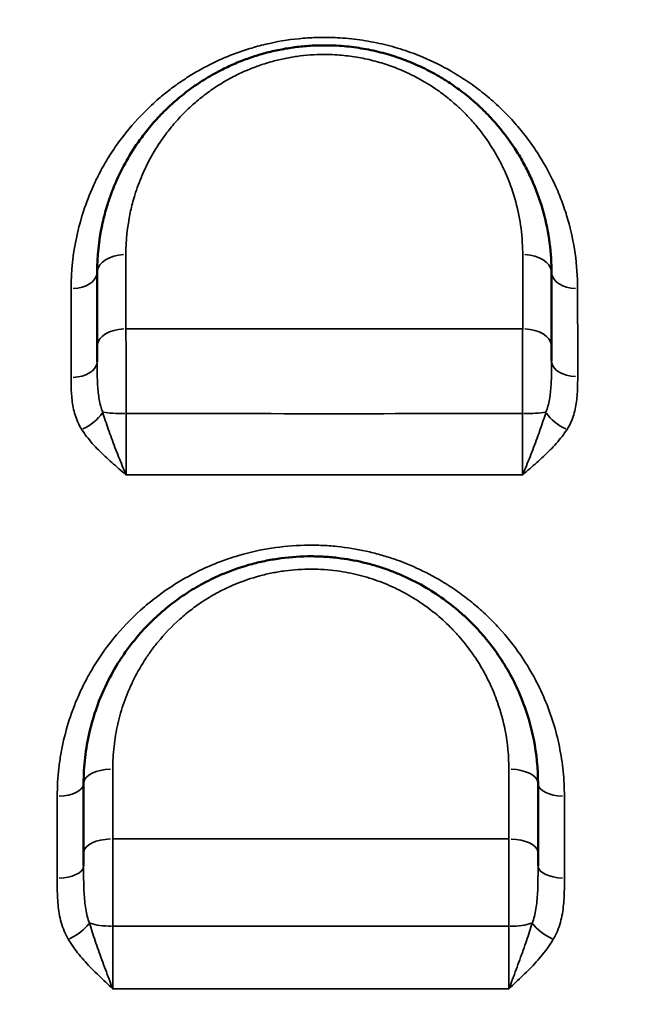
# Model space of a CAD drawing. Units: millimetres. Extents: x 0 to 23569, y 0 to 18464.
# Drawn here: x 3836 to 3943, y 5589 to 5762 of the extents above; entities that cross this region are included whole.
import ezdxf

# ---------------------------------------------------------------- set-up
doc = ezdxf.new("R2010")
doc.units = ezdxf.units.MM
doc.layers.add('MD_Visible', color=7, linetype='Continuous', lineweight=50)
doc.layers.add('MD_Visible Narrow', color=7, linetype='Continuous', lineweight=35)
doc.styles.get("Standard").update_dxf_attribs({"font": 'arial.ttf'})
doc.dimstyles.new('DİLARA 5', dxfattribs={"dimtxt": 250, "dimasz": 100, "dimexe": 0, "dimexo": 100, "dimgap": 50, "dimtad": 2, "dimdec": 0, "dimlfac": 0.1, "dimrnd": 5, "dimtxsty": 'Standard', "dimcen": 0, "dimse1": 1, "dimse2": 1, "dimclrd": 256, "dimadec": 0, "dimazin": 0, "dimtfac": 1, "dimtdec": 0, "dimtix": 1, "dimtmove": 0, "dimatfit": 3, "dimfxl": 1, "dimarcsym": 0})

# ---------------------------------------------------------------- blocks, each defined once
blk = doc.blocks.new('CustomObjectsInViewport14_0')
at = {"layer": 'MD_Visible'}
for centre, radius, start, end in [((3868.06, 5753.19), 4.25, 34.8092, 34.8104), ((3868.06, 5753.19), 4.25, 203.1585, 203.1591), ((3868.06, 5753.19), 4.25, 230.8375, 230.8379), ((3865.84, 5701.21), 15, 26.9851, 26.9853), ((3917.48, 5701.21), 15, 310.9871, 310.9875), ((3865.84, 5649.57), 15, 90.1948, 90.1951), ((3917.48, 5649.57), 15, 115.8275, 115.8278), ((3917.48, 5649.57), 15, 321.5669, 321.567), ((3917.48, 5649.57), 15, 304.5692, 304.5693), ((3865.84, 5597.92), 15, 203.8465, 203.8473)]:
    blk.add_arc(centre, radius, start, end, dxfattribs=at)
at = {"layer": 'MD_Visible', "extrusion": (0, 0, -1)}
for start, end in [(8.43, 8.4312), (239.0338, 239.0348)]:
    blk.add_arc((-3915.26, 5753.19), 4.25, start, end, dxfattribs=at)
at = {"layer": 'MD_Visible'}
for points, knots in [([(3929.46, 5717.96), (3929.46, 5718.12), (3929.46, 5718.27), (3929.42, 5722.04), (3928.62, 5727.47), (3926.41, 5733.48), (3924.99, 5736.37), (3924.1, 5737.99), (3922.65, 5740.39), (3920.69, 5743.09), (3918.38, 5745.62), (3917.15, 5746.84), (3916.51, 5747.43), (3916.14, 5747.76), (3915.21, 5748.59), (3913.93, 5749.63), (3912.27, 5750.83), (3911.3, 5751.48), (3910.63, 5751.9), (3910.18, 5752.18), (3909.39, 5752.65), (3907.75, 5753.56), (3905.29, 5754.74), (3902.7, 5755.73), (3900.57, 5756.4), (3898.38, 5756.98), (3895.55, 5757.54), (3893.23, 5757.8), (3892.06, 5757.87), (3891.39, 5757.92), (3890.48, 5757.95), (3888.69, 5757.96), (3886.65, 5757.89), (3883.95, 5757.61), (3881.29, 5757.14), (3878.71, 5756.52), (3876.23, 5755.74), (3873.83, 5754.8), (3871.27, 5753.62), (3868.61, 5752.14), (3865.94, 5750.36), (3863.88, 5748.73), (3862.33, 5747.36), (3860.85, 5745.94), (3859.47, 5744.45), (3858.2, 5742.92), (3856.7, 5740.97), (3854.84, 5738.14), (3853.2, 5734.94), (3852.12, 5732.33), (3851.53, 5730.67), (3850.9, 5728.67), (3849.87, 5724.59), (3849.46, 5720.75), (3849.46, 5717.96)], [0, 0, 0, 0, 0.053474, 0.053474, 1.272595, 1.882155, 2.186936, 2.339326, 2.491716, 3.101276, 3.406056, 3.558447, 3.634642, 3.672739, 3.710837, 4.015617, 4.168007, 4.320397, 4.358495, 4.396592, 4.472787, 4.625177, 4.929958, 5.234738, 5.387128, 5.539518, 5.844298, 6.149078, 6.149078, 6.149078, 6.326205, 6.385247, 6.621416, 6.857585, 7.093753, 7.329922, 7.566091, 7.802259, 8.038428, 8.35332, 8.668211, 8.983103, 9.140549, 9.297994, 9.612886, 9.770332, 9.927778, 10.400115, 10.872452, 11.108621, 11.34479, 11.462874, 11.817127, 12.761802, 12.761802, 12.761802, 12.761802]), ([(3849.46, 5717.96), (3849.46, 5717.56), (3849.46, 5717.17), (3849.46, 5712.87), (3849.46, 5708.93), (3849.46, 5704.96)], [0, 0, 0, 0, 0.152588, 0.152588, 1.656313, 1.656313, 1.656313, 1.656313]), ([(3929.46, 5702.34), (3929.46, 5702.76), (3929.46, 5703.66), (3929.46, 5704.52), (3929.46, 5704.96)], [0.8762294, 0.8762294, 0.8762294, 0.8762294, 1.0156125, 1.1848813, 1.1848813, 1.1848813, 1.1848813]), ([(3927.08, 5627.96), (3927.08, 5630.55), (3926.64, 5635.1), (3925.25, 5640.15), (3923.85, 5643.8), (3922.46, 5646.75), (3920.43, 5650.17), (3918.43, 5652.87), (3916.87, 5654.66), (3915.94, 5655.66), (3914.99, 5656.63), (3913.74, 5657.8), (3911.64, 5659.58), (3908.79, 5661.64), (3905.67, 5663.43), (3903.05, 5664.65), (3901.02, 5665.47), (3898.95, 5666.18), (3896.1, 5666.98), (3893.89, 5667.4), (3892.4, 5667.6), (3891.53, 5667.72), (3889.78, 5667.89), (3886.28, 5668.02), (3883.18, 5667.82), (3880.58, 5667.43), (3878.86, 5667.12), (3875.9, 5666.43), (3872.91, 5665.42), (3870.3, 5664.28), (3868.27, 5663.29), (3865.83, 5661.9), (3863.13, 5660.05), (3859.76, 5657.31), (3856.98, 5654.42), (3854.74, 5651.53), (3852.98, 5648.97), (3851.09, 5645.6), (3849.31, 5641.37), (3848.03, 5637.01), (3847.25, 5632.51), (3847.08, 5629.48), (3847.08, 5627.96)], [0, 0, 0, 0, 0.785041, 1.373821, 1.570081, 1.962602, 2.355122, 2.747642, 2.943903, 3.042033, 3.140163, 3.336423, 3.532683, 3.925203, 4.317724, 4.513984, 4.710244, 4.906504, 5.102764, 5.495285, 5.495285, 5.495285, 5.725235, 5.955185, 6.415084, 6.530059, 6.645034, 6.874984, 7.334884, 7.488184, 7.641484, 7.948084, 8.254683, 8.561283, 9.174483, 9.404433, 9.634383, 10.094283, 10.554182, 11.014082, 11.473982, 11.933882, 11.933882, 11.933882, 11.933882]), ([(3927.08, 5613.45), (3927.08, 5613.71), (3927.08, 5614.5), (3927.08, 5615.27), (3927.08, 5615.76)], [0.9315213, 0.9315213, 0.9315213, 0.9315213, 1.0156505, 1.1849256, 1.1849256, 1.1849256, 1.1849256])]:
    blk.add_open_spline(points, degree=3, knots=knots, dxfattribs=at)
for points in [[(3929.46, 5704.96), (3929.46, 5709.34), (3929.46, 5713.67), (3929.46, 5717.96)], [(3849.46, 5704.96), (3849.46, 5704.11), (3849.46, 5703.18), (3849.46, 5702.2)], [(3847.08, 5627.96), (3847.08, 5623.92), (3847.08, 5619.85), (3847.08, 5615.76)], [(3927.08, 5615.76), (3927.08, 5619.85), (3927.08, 5623.92), (3927.08, 5627.96)], [(3847.08, 5615.76), (3847.08, 5615.02), (3847.08, 5614.24), (3847.08, 5613.44)]]:
    blk.add_open_spline(points, degree=3, dxfattribs=at)
at = {"layer": 'MD_Visible Narrow', "extrusion": (0, 0, -1)}
for centre, major_axis, ratio, start_param, end_param in [((3854.46, 5717.96), (-5, 0), 0.629142, 0.079193, 1.504664), ((3844.96, 5717.96), (-4.5, 0), 0.630234, 3.220933, 4.64905), ((3854.46, 5704.96), (-5, 0), 0.610617, 0.079273, 1.506188), ((3846.82, 5693), (-3.81, -2.4), 0.522708, 3.959811, 4.993967), ((3924.46, 5693.77), (5, 0), 0.136218, 0.687345, 1.546514), ((3932.09, 5692.99), (-3.8, 2.41), 0.520342, 4.426641, 5.460852), ((3852.08, 5627.96), (-5, 0), 0.499678, 0.079839, 1.516938), ((3842.58, 5627.96), (-4.5, 0), 0.500881, 3.221671, 4.663076), ((3852.08, 5615.76), (-5, 0), 0.482084, 0.079921, 1.518501), ((3844.54, 5602.58), (-3.88, -2.28), 0.396857, 3.887593, 4.922244), ((3922.08, 5604.24), (5, 0), 0.287148, 0.701469, 1.554166), ((3929.62, 5602.58), (-3.88, 2.28), 0.396091, 4.503124, 5.538028)]:
    blk.add_ellipse(centre, major_axis=major_axis, ratio=ratio, start_param=start_param, end_param=end_param, dxfattribs=at)
at = {"layer": 'MD_Visible Narrow'}
for centre, major_axis, ratio, start_param, end_param in [((3924.46, 5717.96), (5, 0), 0.628933, 0.07935, 1.507649), ((3933.96, 5717.96), (4.5, 0), 0.629991, 3.221103, 4.652299), ((3924.46, 5704.96), (5, 0), 0.610386, 0.079428, 1.509141), ((3933.96, 5702.34), (4.5, 0), 0.607704, 3.221218, 4.654474), ((3844.96, 5702.2), (4.5, 0), 0.607787, 4.773523, 6.203729), ((3854.46, 5693.77), (-5, 0), 0.135853, 0.682903, 1.542713), ((3922.08, 5627.96), (5, 0), 0.498931, 0.079832, 1.516816), ((3931.58, 5627.96), (4.5, 0), 0.500013, 3.221706, 4.663749), ((3922.08, 5615.76), (5, 0), 0.481321, 0.079903, 1.518155), ((3842.58, 5613.44), (4.5, 0), 0.479927, 4.759598, 6.202997), ((3931.58, 5613.45), (4.5, 0), 0.479043, 3.221807, 4.665656), ((3852.08, 5604.24), (-5, 0), 0.286317, 0.70181, 1.554812)]:
    blk.add_ellipse(centre, major_axis=major_axis, ratio=ratio, start_param=start_param, end_param=end_param, dxfattribs=at)
for points, knots in [([(3934.05, 5715.12), (3934.05, 5715.15), (3934.05, 5715.18), (3934.05, 5717.24), (3933.75, 5721.31), (3932.69, 5726.29), (3931.42, 5730.16), (3929.89, 5733.97), (3927.93, 5737.65), (3925.55, 5741.15), (3923.56, 5743.67), (3921.34, 5746.1), (3918.89, 5748.4), (3916.67, 5750.19), (3914.78, 5751.54), (3913.31, 5752.5), (3910.76, 5754.03), (3907.45, 5755.68), (3903.9, 5757), (3901.45, 5757.74), (3898.96, 5758.37), (3895.73, 5758.97), (3893.08, 5759.22), (3891.75, 5759.29), (3891.25, 5759.32), (3890.24, 5759.35), (3888.25, 5759.35), (3884.75, 5759.18), (3880.78, 5758.58), (3877, 5757.61), (3874.73, 5756.88), (3872.06, 5755.87), (3869.51, 5754.71), (3866.7, 5753.17), (3864.42, 5751.73), (3862.3, 5750.2), (3860.07, 5748.4), (3856.97, 5745.52), (3854.1, 5742.18), (3851.99, 5739.08), (3850.89, 5737.28), (3850.25, 5736.13), (3849.52, 5734.75), (3848.4, 5732.41), (3847, 5728.78), (3845.38, 5722.81), (3844.89, 5718.2), (3844.89, 5715.12)], [0, 0, 0, 0, 0.010167, 0.010167, 0.803164, 1.596162, 1.99266, 2.389159, 3.182156, 3.578654, 3.975153, 4.371652, 4.76815, 5.164649, 5.362898, 5.561147, 5.759397, 6.354144, 6.750643, 6.948892, 7.147142, 7.54364, 7.940139, 7.940139, 7.940139, 8.089638, 8.239138, 8.538136, 9.136134, 9.435133, 9.734132, 9.883631, 10.332129, 10.631128, 10.930127, 11.229126, 11.528125, 11.92679, 12.72412, 13.122785, 13.322118, 13.52145, 13.621117, 13.920116, 14.518113, 15.116111, 16.312106, 16.312106, 16.312106, 16.312106]), ([(3854.53, 5721.1), (3854.53, 5723.57), (3854.88, 5726.95), (3855.78, 5730.54), (3856.33, 5732.31), (3856.84, 5733.77), (3857.79, 5736.07), (3859.21, 5738.88), (3860.84, 5741.38), (3862.15, 5743.1), (3863.26, 5744.45), (3864.46, 5745.75), (3865.75, 5747.01), (3867.11, 5748.22), (3868.91, 5749.65), (3871.24, 5751.22), (3873.57, 5752.52), (3875.8, 5753.57), (3877.9, 5754.39), (3880.07, 5755.07), (3882.32, 5755.63), (3884.64, 5756.03), (3887, 5756.28), (3888.78, 5756.35), (3890.35, 5756.34), (3891.14, 5756.31), (3891.73, 5756.27), (3892.74, 5756.2), (3894.77, 5755.98), (3897.24, 5755.48), (3899.16, 5754.97), (3901.02, 5754.38), (3903.29, 5753.51), (3905.43, 5752.47), (3906.86, 5751.67), (3907.55, 5751.25), (3907.95, 5751.01), (3908.53, 5750.64), (3909.38, 5750.06), (3910.83, 5749.01), (3911.94, 5748.09), (3912.76, 5747.36), (3913.08, 5747.07), (3913.64, 5746.55), (3914.72, 5745.48), (3916.73, 5743.25), (3918.45, 5740.86), (3919.71, 5738.75), (3920.49, 5737.33), (3921.72, 5734.78), (3923.65, 5729.48), (3924.35, 5724.7), (3924.38, 5721.38), (3924.38, 5721.24), (3924.38, 5721.1)], [-12.761802, -12.761802, -12.761802, -12.761802, -11.817127, -11.462874, -11.34479, -11.108621, -10.872452, -10.400115, -9.927778, -9.770332, -9.612886, -9.297994, -9.140549, -8.983103, -8.668211, -8.35332, -8.038428, -7.802259, -7.566091, -7.329922, -7.093753, -6.857585, -6.621416, -6.385247, -6.326205, -6.149078, -6.149078, -6.149078, -5.844298, -5.539518, -5.387128, -5.234738, -4.929958, -4.625177, -4.472787, -4.396592, -4.358495, -4.320397, -4.168007, -4.015617, -3.710837, -3.672739, -3.634642, -3.558447, -3.406056, -3.101276, -2.491716, -2.339326, -2.186936, -1.882155, -1.272595, -0.053474, -0.053474, 0, 0, 0, 0]), ([(3854.54, 5708.01), (3854.54, 5712.01), (3854.53, 5715.98), (3854.53, 5720.31), (3854.53, 5720.7), (3854.53, 5721.1)], [-1.656313, -1.656313, -1.656313, -1.656313, -0.152588, -0.152588, 0, 0, 0, 0]), ([(3844.89, 5715.12), (3844.89, 5714.62), (3844.89, 5714.11), (3844.89, 5708.94), (3844.89, 5704.23), (3844.88, 5699.47)], [0, 0, 0, 0, 0.196298, 0.196298, 2.006407, 2.006407, 2.006407, 2.006407]), ([(3924.38, 5708.02), (3918.16, 5708.02), (3907.27, 5708.02), (3896.4, 5708.02), (3891.73, 5708.02), (3879.35, 5708.02), (3866.95, 5708.02), (3854.54, 5708.01)], [-7.569093, -7.569093, -7.569093, -7.569093, -5.689211, -4.272636, -4.272636, -4.272636, -0.519996, -0.519996, -0.519996, -0.519996]), ([(3854.56, 5693.09), (3854.56, 5693.83), (3854.56, 5695.34), (3854.56, 5697.22), (3854.56, 5698.72), (3854.56, 5700.21), (3854.56, 5702.03), (3854.55, 5704.86), (3854.54, 5706.82), (3854.54, 5708.01)], [-1.18483, -1.18483, -1.18483, -1.18483, -1.015568, -0.846307, -0.761676, -0.677045, -0.507784, -0.338523, 0, 0, 0, 0]), ([(3924.38, 5708.02), (3924.37, 5707.42), (3924.37, 5706.17), (3924.36, 5704.5), (3924.36, 5703.12), (3924.35, 5701.7), (3924.35, 5699.88), (3924.35, 5697.62), (3924.35, 5695.34), (3924.35, 5693.83), (3924.35, 5693.09)], [-1.184881, -1.184881, -1.184881, -1.184881, -1.015613, -0.846344, -0.761709, -0.677075, -0.507806, -0.338538, -0.169269, 0, 0, 0, 0]), ([(3850.44, 5693.36), (3850.31, 5693.7), (3850.07, 5694.4), (3849.74, 5695.94), (3849.56, 5697.62), (3849.47, 5699.86), (3849.46, 5701.27), (3849.46, 5702.2)], [0, 0, 0, 0, 0.167557, 0.335115, 0.67023, 0.837787, 1.172902, 1.172902, 1.172902, 1.172902]), ([(3929.46, 5702.34), (3929.46, 5701.39), (3929.46, 5699.96), (3929.39, 5698.14), (3929.28, 5696.84), (3929.11, 5695.59), (3928.85, 5694.41), (3928.61, 5693.7), (3928.48, 5693.36)], [0, 0, 0, 0, 0.33985, 0.509775, 0.6797, 0.849625, 1.01955, 1.189475, 1.189475, 1.189475, 1.189475]), ([(3844.88, 5699.47), (3844.88, 5698.58), (3844.89, 5697.26), (3845.07, 5695.05), (3845.39, 5693.28), (3846.04, 5691.55), (3846.48, 5690.73), (3846.73, 5690.33)], [-1.172902, -1.172902, -1.172902, -1.172902, -0.837787, -0.67023, -0.335115, -0.167557, 0, 0, 0, 0]), ([(3932.19, 5690.32), (3932.45, 5690.73), (3932.9, 5691.57), (3933.39, 5692.88), (3933.72, 5694.23), (3933.91, 5695.57), (3934.05, 5697.36), (3934.06, 5698.71), (3934.06, 5699.6)], [-1.189475, -1.189475, -1.189475, -1.189475, -1.01955, -0.849625, -0.6797, -0.509775, -0.33985, 0, 0, 0, 0]), ([(3854.55, 5682.32), (3854.55, 5682.32), (3854.55, 5682.33), (3854.54, 5682.33), (3854.33, 5682.84), (3853.89, 5683.88), (3853.24, 5685.5), (3852.39, 5687.68), (3851.4, 5690.38), (3850.73, 5692.4), (3850.44, 5693.36)], [-0.001777, -0.001777, -0.001777, -0.001777, 0, 0, 0, 0.180088, 0.360177, 0.540265, 0.900442, 1.260618, 1.260618, 1.260618, 1.260618]), ([(3854.55, 5682.32), (3854.55, 5682.75), (3854.56, 5683.67), (3854.56, 5685.13), (3854.56, 5686.66), (3854.56, 5688.23), (3854.57, 5690.38), (3854.56, 5692.02), (3854.56, 5693.09)], [-1.50629, -1.50629, -1.50629, -1.50629, -1.291106, -1.075921, -0.860737, -0.645553, -0.430369, 0, 0, 0, 0]), ([(3924.35, 5693.09), (3913.5, 5693.08), (3902.64, 5693.08), (3891.76, 5693.08), (3891.74, 5693.08), (3891.73, 5693.08), (3891.72, 5693.08), (3879.31, 5693.08), (3866.92, 5693.08), (3854.56, 5693.09)], [0.508321, 0.508321, 0.508321, 0.508321, 3.736823, 3.736823, 3.736823, 3.740787, 3.740787, 3.740787, 7.422514, 7.422514, 7.422514, 7.422514]), ([(3924.35, 5693.09), (3924.35, 5692.55), (3924.35, 5691.47), (3924.35, 5689.84), (3924.35, 5688.23), (3924.35, 5686.66), (3924.35, 5684.62), (3924.36, 5683.19), (3924.36, 5682.31)], [-1.50625, -1.50625, -1.50625, -1.50625, -1.291072, -1.075893, -0.860714, -0.645536, -0.430357, -0.000012, -0.000012, -0.000012, -0.000012]), ([(3928.48, 5693.36), (3928.19, 5692.4), (3927.51, 5690.38), (3926.52, 5687.68), (3925.68, 5685.49), (3925.03, 5683.88), (3924.59, 5682.84), (3924.37, 5682.33), (3924.37, 5682.32), (3924.37, 5682.32), (3924.36, 5682.31)], [0, 0, 0, 0, 0.359679, 0.719358, 0.899198, 1.079037, 1.258877, 1.258877, 1.258877, 1.260638, 1.260638, 1.260638, 1.260638]), ([(3846.73, 5690.33), (3847.28, 5689.46), (3848.56, 5687.81), (3850.45, 5685.92), (3852.05, 5684.46), (3853.29, 5683.39), (3854.12, 5682.68), (3854.54, 5682.33), (3854.54, 5682.32), (3854.55, 5682.32), (3854.55, 5682.32)], [-1.260618, -1.260618, -1.260618, -1.260618, -0.900442, -0.540265, -0.360177, -0.180088, 0, 0, 0, 0.001777, 0.001777, 0.001777, 0.001777]), ([(3924.36, 5682.31), (3924.37, 5682.32), (3924.37, 5682.32), (3924.38, 5682.33), (3924.79, 5682.68), (3925.62, 5683.39), (3926.86, 5684.46), (3928.47, 5685.92), (3930.36, 5687.81), (3931.64, 5689.46), (3932.19, 5690.32)], [-1.260652, -1.260652, -1.260652, -1.260652, -1.258877, -1.258877, -1.258877, -1.079037, -0.899198, -0.719358, -0.359679, 0, 0, 0, 0]), ([(3854.55, 5682.32), (3866.92, 5682.31), (3879.3, 5682.31), (3891.71, 5682.31), (3891.72, 5682.31), (3891.73, 5682.31), (3891.75, 5682.31), (3902.64, 5682.31), (3913.51, 5682.31), (3924.36, 5682.31)], [-7.427692, -7.427692, -7.427692, -7.427692, -3.740787, -3.740787, -3.740787, -3.736823, -3.736823, -3.736823, -0.501642, -0.501642, -0.501642, -0.501642]), ([(3931.72, 5625.71), (3931.72, 5627.17), (3931.57, 5630.1), (3930.91, 5634.45), (3929.83, 5638.69), (3928.31, 5642.83), (3926.38, 5646.82), (3923.79, 5651.04), (3921.27, 5654.23), (3919.16, 5656.46), (3917.69, 5657.91), (3915.75, 5659.64), (3913.26, 5661.56), (3910.16, 5663.63), (3906.32, 5665.7), (3902.86, 5667.11), (3900.49, 5667.89), (3898.88, 5668.37), (3896, 5669.09), (3893.46, 5669.5), (3891.75, 5669.68), (3890.78, 5669.78), (3888.85, 5669.92), (3885, 5669.95), (3880.15, 5669.52), (3875.44, 5668.47), (3871.86, 5667.3), (3868.38, 5665.93), (3864.25, 5663.83), (3860.25, 5661.13), (3856.19, 5657.76), (3852.18, 5653.55), (3849.27, 5649.33), (3847.64, 5646.41), (3846.94, 5645.05), (3846.36, 5643.8), (3845.69, 5642.28), (3844.64, 5639.57), (3843.83, 5636.77), (3843.3, 5634.34), (3843, 5632.71), (3842.59, 5629.84), (3842.44, 5627.36), (3842.44, 5625.7)], [0, 0, 0, 0, 0.511066, 1.022132, 1.533198, 2.044264, 2.55533, 3.066396, 3.747818, 3.918173, 4.088529, 4.429239, 4.76995, 5.110661, 5.621727, 6.132793, 6.260559, 6.388326, 6.643859, 7.154925, 7.154925, 7.154925, 7.443169, 7.731413, 8.307901, 8.884389, 9.172633, 9.460877, 10.037366, 10.613854, 10.998179, 11.76683, 12.535481, 12.727643, 12.919806, 13.063928, 13.20805, 13.496294, 14.072782, 14.216904, 14.361026, 14.649271, 15.225759, 15.225759, 15.225759, 15.225759]), ([(3852.21, 5630.46), (3852.21, 5631.79), (3852.36, 5634.47), (3853.03, 5638.43), (3854.14, 5642.28), (3855.7, 5646.01), (3857.35, 5648.97), (3858.88, 5651.23), (3860.83, 5653.78), (3863.26, 5656.32), (3866.2, 5658.73), (3868.56, 5660.37), (3870.68, 5661.59), (3872.45, 5662.46), (3874.73, 5663.46), (3877.34, 5664.36), (3879.91, 5664.96), (3881.42, 5665.24), (3883.69, 5665.58), (3886.39, 5665.75), (3889.44, 5665.65), (3890.97, 5665.49), (3891.72, 5665.39), (3893.02, 5665.21), (3894.95, 5664.84), (3897.43, 5664.13), (3899.24, 5663.51), (3901.01, 5662.79), (3903.29, 5661.71), (3906.01, 5660.14), (3908.5, 5658.32), (3910.33, 5656.75), (3911.42, 5655.72), (3912.25, 5654.86), (3913.06, 5653.99), (3914.41, 5652.41), (3916.16, 5650.03), (3917.93, 5647.01), (3919.14, 5644.41), (3920.36, 5641.19), (3921.57, 5636.75), (3921.95, 5632.74), (3921.95, 5630.45)], [-11.933882, -11.933882, -11.933882, -11.933882, -11.473982, -11.014082, -10.554182, -10.094283, -9.634383, -9.404433, -9.174483, -8.561283, -8.254683, -7.948084, -7.641484, -7.488184, -7.334884, -6.874984, -6.645034, -6.530059, -6.415084, -5.955185, -5.725235, -5.495285, -5.495285, -5.495285, -5.102764, -4.906504, -4.710244, -4.513984, -4.317724, -3.925203, -3.532683, -3.336423, -3.140163, -3.042033, -2.943903, -2.747642, -2.355122, -1.962602, -1.570081, -1.373821, -0.785041, 0, 0, 0, 0]), ([(3852.24, 5602.81), (3852.24, 5603.53), (3852.24, 5605), (3852.24, 5606.87), (3852.24, 5608.38), (3852.24, 5609.89), (3852.24, 5611.76), (3852.23, 5614.73), (3852.23, 5616.85), (3852.22, 5618.17)], [-1.184916, -1.184916, -1.184916, -1.184916, -1.015642, -0.846369, -0.761732, -0.677095, -0.507821, -0.338547, 0, 0, 0, 0]), ([(3921.94, 5618.17), (3916.18, 5618.17), (3906.1, 5618.17), (3896.04, 5618.17), (3891.72, 5618.17), (3878.61, 5618.17), (3865.43, 5618.17), (3852.22, 5618.17)], [-7.604264, -7.604264, -7.604264, -7.604264, -5.851797, -4.532055, -4.532055, -4.532055, -0.520943, -0.520943, -0.520943, -0.520943]), ([(3921.94, 5618.17), (3921.94, 5617.51), (3921.94, 5616.15), (3921.93, 5614.36), (3921.93, 5612.9), (3921.92, 5611.42), (3921.92, 5608.8), (3921.92, 5605.74), (3921.93, 5603.53), (3921.93, 5602.81)], [-1.184926, -1.184926, -1.184926, -1.184926, -1.01565, -0.846375, -0.761738, -0.6771, -0.507825, -0.169275, 0, 0, 0, 0]), ([(3852.23, 5591.76), (3852.23, 5591.76), (3852.23, 5591.77), (3852.23, 5591.77), (3852.01, 5592.33), (3851.57, 5593.45), (3850.71, 5595.76), (3849.67, 5598.64), (3848.74, 5601.35), (3848.26, 5602.87), (3848.11, 5603.37)], [-0.001778, -0.001778, -0.001778, -0.001778, 0, 0, 0, 0.179048, 0.358095, 0.716191, 1.074286, 1.253334, 1.253334, 1.253334, 1.253334]), ([(3926.05, 5603.37), (3925.76, 5602.38), (3925.08, 5600.3), (3923.88, 5596.93), (3922.81, 5594.02), (3922.16, 5592.32), (3921.94, 5591.77), (3921.94, 5591.76), (3921.94, 5591.76), (3921.93, 5591.75)], [0, 0, 0, 0, 0.358031, 0.716063, 1.074094, 1.25311, 1.25311, 1.25311, 1.254877, 1.254877, 1.254877, 1.254877]), ([(3852.23, 5591.76), (3852.23, 5592.24), (3852.24, 5593.23), (3852.24, 5594.78), (3852.25, 5596.38), (3852.25, 5597.99), (3852.25, 5600.16), (3852.24, 5601.78), (3852.24, 5602.81)], [-1.506363, -1.506363, -1.506363, -1.506363, -1.291168, -1.075974, -0.860779, -0.645584, -0.430389, 0, 0, 0, 0]), ([(3921.93, 5602.81), (3911.9, 5602.8), (3901.84, 5602.8), (3891.75, 5602.8), (3891.74, 5602.8), (3891.73, 5602.8), (3891.72, 5602.8), (3878.51, 5602.8), (3865.35, 5602.81), (3852.24, 5602.81)], [0.512745, 0.512745, 0.512745, 0.512745, 3.488734, 3.488734, 3.488734, 3.491806, 3.491806, 3.491806, 7.389504, 7.389504, 7.389504, 7.389504]), ([(3921.93, 5602.81), (3921.93, 5602.29), (3921.92, 5601.24), (3921.92, 5599.62), (3921.92, 5597.99), (3921.92, 5595.85), (3921.93, 5593.72), (3921.93, 5592.23), (3921.93, 5591.75)], [-1.506358, -1.506358, -1.506358, -1.506358, -1.291164, -1.07597, -0.860776, -0.645582, -0.215194, -0.000008, -0.000008, -0.000008, -0.000008]), ([(3844.39, 5600.5), (3844.67, 5600.03), (3845.57, 5598.65), (3847.35, 5596.49), (3849.33, 5594.49), (3850.98, 5592.93), (3851.81, 5592.16), (3852.22, 5591.77), (3852.22, 5591.76), (3852.23, 5591.76), (3852.23, 5591.76)], [-1.253334, -1.253334, -1.253334, -1.253334, -1.074286, -0.716191, -0.358095, -0.179048, 0, 0, 0, 0.001778, 0.001778, 0.001778, 0.001778]), ([(3921.93, 5591.75), (3921.94, 5591.76), (3921.94, 5591.76), (3921.95, 5591.77), (3922.36, 5592.15), (3923.6, 5593.32), (3925.65, 5595.28), (3927.92, 5597.76), (3929.22, 5599.56), (3929.77, 5600.5)], [-1.254887, -1.254887, -1.254887, -1.254887, -1.25311, -1.25311, -1.25311, -1.074094, -0.716063, -0.358031, 0, 0, 0, 0]), ([(3852.23, 5591.76), (3865.35, 5591.75), (3878.51, 5591.75), (3891.72, 5591.75), (3891.73, 5591.75), (3891.74, 5591.75), (3891.75, 5591.75), (3901.84, 5591.75), (3911.9, 5591.75), (3921.93, 5591.75)], [-7.391765, -7.391765, -7.391765, -7.391765, -3.491806, -3.491806, -3.491806, -3.488734, -3.488734, -3.488734, -0.510204, -0.510204, -0.510204, -0.510204])]:
    blk.add_open_spline(points, degree=3, knots=knots, dxfattribs=at)
for points in [[(3924.38, 5721.1), (3924.38, 5716.78), (3924.38, 5712.42), (3924.38, 5708.02)], [(3934.06, 5699.6), (3934.06, 5704.83), (3934.06, 5710.01), (3934.05, 5715.12)], [(3852.22, 5618.17), (3852.22, 5622.29), (3852.21, 5626.38), (3852.21, 5630.46)], [(3921.95, 5630.45), (3921.95, 5626.38), (3921.95, 5622.29), (3921.94, 5618.17)], [(3842.44, 5625.7), (3842.44, 5620.93), (3842.44, 5616.12), (3842.43, 5611.28)], [(3931.73, 5611.29), (3931.73, 5616.13), (3931.73, 5620.94), (3931.72, 5625.71)], [(3848.11, 5603.37), (3847.97, 5603.74), (3847.71, 5604.53), (3847.44, 5605.84), (3847.26, 5607.22), (3847.16, 5608.69), (3847.1, 5610.23), (3847.08, 5611.82), (3847.08, 5612.9), (3847.08, 5613.44)], [(3927.08, 5613.45), (3927.08, 5612.91), (3927.08, 5611.83), (3927.06, 5610.23), (3927.01, 5608.7), (3926.9, 5607.23), (3926.72, 5605.84), (3926.45, 5604.53), (3926.2, 5603.74), (3926.05, 5603.37)], [(3842.43, 5611.28), (3842.43, 5610.76), (3842.43, 5609.72), (3842.47, 5608.15), (3842.57, 5606.59), (3842.77, 5605.02), (3843.11, 5603.47), (3843.63, 5601.94), (3844.11, 5600.97), (3844.39, 5600.5)], [(3929.77, 5600.5), (3930.05, 5600.97), (3930.53, 5601.94), (3931.05, 5603.47), (3931.39, 5605.03), (3931.59, 5606.59), (3931.69, 5608.16), (3931.73, 5609.73), (3931.73, 5610.77), (3931.73, 5611.29)]]:
    blk.add_open_spline(points, degree=3, dxfattribs=at)
blk = doc.blocks.new('*D9')
at = {"lineweight": -2, "transparency": 16777216}
blk.add_line((810.5, 10497.74), (810.5, 2965.75), dxfattribs=at)
at = {"transparency": 16777216}
for points in [[(793.84, 10497.74), (827.17, 10497.74), (810.5, 10597.74)], [(793.84, 2965.75), (827.17, 2965.75), (810.5, 2865.75)]]:
    blk.add_solid(points, dxfattribs=at)
at = {"layer": 'Defpoints', "color": 0, "transparency": 16777216}
for p in [(8949.28, 10597.74), (810.5, 2865.75), (3584.09, 2865.75)]:
    blk.add_point(p, dxfattribs=at)
at = {"color": 0, "transparency": 16777216, "insert": (633.37, 6731.74), "char_height": 250, "attachment_point": 5, "rotation": 90}
blk.add_mtext('775', dxfattribs=at)
blk = doc.blocks.new('*D10')
at = {"lineweight": -2, "transparency": 16777216}
blk.add_line((1199.19, 10714.12), (10626.19, 10714.12), dxfattribs=at)
at = {"transparency": 16777216}
for points in [[(1199.19, 10730.78), (1199.19, 10697.45), (1099.19, 10714.12)], [(10626.19, 10730.78), (10626.19, 10697.45), (10726.19, 10714.12)]]:
    blk.add_solid(points, dxfattribs=at)
at = {"layer": 'Defpoints', "color": 0, "transparency": 16777216}
for p in [(10726.19, 10714.12), (1099.19, 7979.46), (10726.19, 5210.51)]:
    blk.add_point(p, dxfattribs=at)
at = {"color": 0, "transparency": 16777216, "insert": (5912.69, 10891.76), "char_height": 250, "attachment_point": 5}
blk.add_mtext('965', dxfattribs=at)

msp = doc.modelspace()

# ---------------------------------------------------------------- block references
at = {"layer": 'MD_Visible', "color": 7}
msp.add_blockref('CustomObjectsInViewport14_0', (0, 0), dxfattribs=at)

# ---------------------------------------------------------------- dimensions: what is measured, and where the dimension line sits
at = {"color": 7}
dim = msp.add_linear_dim(base=(10726.19, 10714.12), p1=(1099.19, 7979.46), p2=(10726.19, 5210.51), dimstyle='DİLARA 5', dxfattribs=at)
dim.commit()
dim.dimension.update_dxf_attribs({"geometry": '*D10', "text_midpoint": (5912.69, 10891.76)})
dim = msp.add_linear_dim(base=(810.5, 2865.75), p1=(8949.28, 10597.74), p2=(3584.09, 2865.75), angle=90, dimstyle='DİLARA 5', dxfattribs=at)
dim.commit()
dim.dimension.update_dxf_attribs({"geometry": '*D9', "text_midpoint": (633.37, 6731.74)})

doc.saveas('drawing.dxf')
